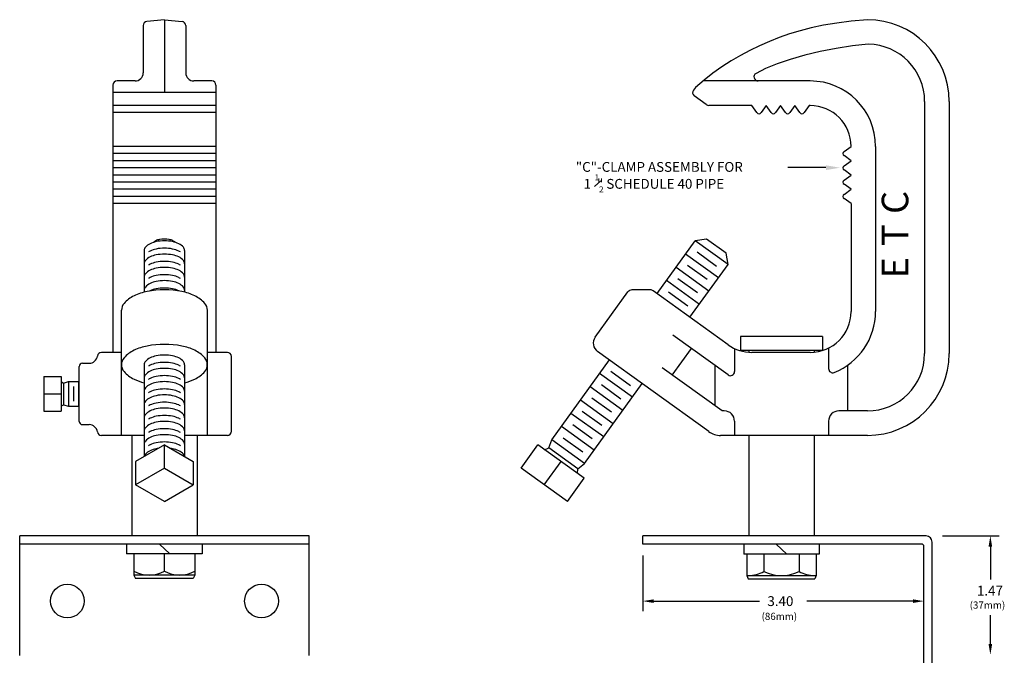
# Model space of a CAD drawing. Extents: x 0.5 to 20, y 0.1 to 14.5.
# Drawn here: x 1.1 to 13.2, y 6.7 to 14.5 of the extents above; entities that cross this region are included whole.
import ezdxf
from ezdxf.enums import TextEntityAlignment as Align

# ---------------------------------------------------------------- set-up
doc = ezdxf.new("R2010")
doc.units = 0
doc.header["$LTSCALE"] = 0.5
doc.header["$MEASUREMENT"] = 0
doc.layers.add('C-CLAMP', color=6, linetype='CONTINUOUS')
doc.layers.add('MOUNTING-BRACKET', color=4, linetype='CONTINUOUS')
doc.styles.get("Standard").update_dxf_attribs({"font": 'SIMPLEX'})

msp = doc.modelspace()

# ---------------------------------------------------------------- linework, layer by layer
at = {"layer": 'C-CLAMP'}
for p, q in [((2.895, 14.466), (2.68, 14.444)), ((2.895, 14.466), (2.895, 13.574)), ((2.895, 14.466), (3.11, 14.444)), ((2.635, 14.394), (2.635, 13.816)), ((3.155, 14.394), (3.155, 13.816)), ((2.265, 13.666), (2.265, 10.396)), ((2.535, 13.716), (2.315, 13.716)), ((3.475, 13.716), (3.255, 13.716)), ((3.525, 13.666), (3.525, 10.396)), ((9.39, 13.637), (9.365, 13.604)), ((10.792, 13.716), (9.482, 13.716)), ((3.525, 13.574), (2.265, 13.574)), ((9.521, 13.427), (9.372, 13.535)), ((3.525, 13.416), (2.265, 13.416)), ((10.079, 13.416), (9.553, 13.416)), ((10.141, 13.33), (10.079, 13.416)), ((10.254, 13.416), (10.192, 13.33)), ((10.316, 13.33), (10.254, 13.416)), ((10.429, 13.416), (10.367, 13.33)), ((10.491, 13.33), (10.429, 13.416)), ((10.604, 13.416), (10.542, 13.33)), ((10.666, 13.33), (10.604, 13.416)), ((10.779, 13.416), (10.717, 13.33)), ((10.792, 13.416), (10.779, 13.416)), ((12.192, 13.466), (12.192, 10.381)), ((12.492, 13.466), (12.492, 10.381)), ((3.525, 13.33), (2.265, 13.33)), ((3.525, 12.916), (2.265, 12.916)), ((11.206, 12.854), (11.292, 12.916)), ((11.592, 12.916), (11.592, 10.896)), ((3.525, 12.828), (2.265, 12.828)), ((11.292, 12.741), (11.206, 12.803)), ((3.525, 12.741), (2.265, 12.741)), ((3.525, 12.653), (2.265, 12.653)), ((10.985, 12.656), (10.521, 12.656)), ((11.206, 12.679), (11.292, 12.741)), ((3.525, 12.566), (2.265, 12.566)), ((11.292, 12.566), (11.206, 12.628)), ((11.206, 12.504), (11.292, 12.566)), ((3.525, 12.478), (2.265, 12.478)), ((8.155, 12.427), (8.231, 12.494)), ((11.292, 12.391), (11.206, 12.453)), ((3.525, 12.391), (2.265, 12.391)), ((3.525, 12.303), (2.265, 12.303)), ((11.206, 12.329), (11.292, 12.391)), ((3.525, 12.216), (2.265, 12.216)), ((11.292, 12.216), (11.206, 12.278)), ((11.292, 12.216), (11.292, 10.896)), ((8.921, 11.115), (9.386, 11.76)), ((9.526, 11.783), (9.386, 11.76)), ((9.788, 11.471), (9.386, 11.76)), ((9.765, 11.611), (9.526, 11.783)), ((2.647, 11.643), (2.647, 11.133)), ((3.142, 11.643), (3.142, 11.133)), ((9.671, 11.309), (9.269, 11.598)), ((9.648, 11.448), (9.409, 11.621)), ((9.788, 11.471), (9.765, 11.611)), ((9.531, 11.286), (9.292, 11.459)), ((9.322, 10.826), (9.788, 11.471)), ((9.554, 11.147), (9.152, 11.436)), ((9.437, 10.984), (9.035, 11.274)), ((9.414, 11.124), (9.175, 11.296)), ((8.164, 10.582), (8.563, 11.137)), ((8.837, 11.161), (8.612, 11.161)), ((9.788, 10.49), (8.872, 11.15)), ((9.297, 10.962), (9.058, 11.134)), ((2.37, 9.381), (2.37, 10.912)), ((3.42, 9.381), (3.42, 10.912)), ((9.788, 10.121), (9.112, 10.608)), ((10.942, 10.589), (9.942, 10.589)), ((9.942, 10.589), (9.942, 10.419)), ((10.942, 10.589), (10.942, 10.419)), ((2.37, 10.396), (2.124, 10.396)), ((3.665, 10.396), (3.42, 10.396)), ((9.551, 9.428), (8.192, 10.408)), ((9.106, 10.119), (9.34, 10.444)), ((9.867, 10.444), (9.867, 10.161)), ((10.942, 10.419), (9.942, 10.419)), ((10.042, 10.419), (10.042, 10.397)), ((10.792, 10.396), (10.08, 10.396)), ((10.842, 10.419), (10.842, 10.398)), ((11.017, 10.449), (11.017, 10.198)), ((1.891, 10.263), (1.975, 10.263)), ((2.647, 10.246), (2.647, 9.122)), ((3.142, 10.246), (3.142, 9.122)), ((3.715, 9.431), (3.715, 10.346)), ((7.632, 9.327), (8.336, 10.304)), ((11.254, 9.681), (11.254, 10.243)), ((1.851, 9.553), (1.851, 10.223)), ((8.618, 9.849), (8.217, 10.138)), ((8.595, 9.988), (8.356, 10.161)), ((9.714, 9.681), (8.982, 10.209)), ((9.629, 9.742), (9.629, 10.235)), ((1.418, 10.101), (1.418, 9.676)), ((1.418, 10.101), (1.631, 10.101)), ((1.631, 10.101), (1.631, 9.676)), ((1.631, 10.039), (1.661, 10.021)), ((1.661, 10.021), (1.722, 10.039)), ((1.661, 10.021), (1.661, 9.756)), ((1.722, 10.039), (1.722, 9.738)), ((1.722, 10.039), (1.851, 10.039)), ((1.843, 10.039), (1.843, 9.738)), ((8.033, 9.037), (8.738, 10.015)), ((8.478, 9.826), (8.239, 9.998)), ((1.418, 9.888), (1.631, 9.888)), ((1.782, 9.978), (1.782, 9.799)), ((8.501, 9.686), (8.1, 9.976)), ((1.631, 9.738), (1.661, 9.756)), ((1.661, 9.756), (1.722, 9.738)), ((8.384, 9.524), (7.983, 9.814)), ((8.362, 9.664), (8.122, 9.836)), ((1.418, 9.676), (1.631, 9.676)), ((1.722, 9.738), (1.851, 9.738)), ((8.267, 9.362), (7.866, 9.651)), ((8.245, 9.501), (8.005, 9.674)), ((9.742, 9.681), (9.714, 9.681)), ((11.492, 9.681), (11.142, 9.681)), ((1.891, 9.513), (1.975, 9.513)), ((9.867, 9.556), (9.867, 9.381)), ((11.017, 9.556), (11.017, 9.381)), ((8.15, 9.2), (7.749, 9.489)), ((8.128, 9.339), (7.888, 9.512)), ((2.647, 9.381), (2.124, 9.381)), ((2.495, 9.381), (2.495, 8.152)), ((3.665, 9.381), (3.142, 9.381)), ((3.295, 9.381), (3.295, 8.152)), ((7.597, 9.229), (7.632, 9.327)), ((8.033, 9.037), (7.632, 9.327)), ((8.011, 9.177), (7.771, 9.349)), ((11.492, 9.381), (9.697, 9.381)), ((10.042, 9.381), (10.042, 8.152)), ((10.842, 9.381), (10.842, 8.152)), ((2.895, 9.265), (2.541, 9.06)), ((2.895, 9.265), (3.248, 9.06)), ((2.895, 8.981), (2.895, 9.265)), ((7.256, 8.981), (7.461, 9.265)), ((8.029, 8.856), (7.461, 9.265)), ((7.544, 9.205), (7.597, 9.229)), ((7.951, 8.973), (7.597, 9.229)), ((2.541, 9.06), (2.541, 8.776)), ((3.248, 9.06), (3.248, 8.776)), ((7.54, 8.776), (7.745, 9.06)), ((7.951, 8.973), (8.033, 9.037)), ((2.895, 8.981), (2.541, 8.776)), ((2.895, 8.981), (3.248, 8.776)), ((7.824, 8.572), (7.256, 8.981)), ((7.946, 8.916), (7.951, 8.973)), ((7.824, 8.572), (8.029, 8.856)), ((2.895, 8.572), (2.541, 8.776)), ((2.895, 8.572), (3.248, 8.776)), ((2.432, 8.052), (2.432, 7.932)), ((2.835, 8.052), (2.96, 7.932)), ((3.357, 8.052), (3.357, 7.932)), ((9.98, 8.052), (9.98, 7.927)), ((10.377, 8.052), (10.507, 7.927)), ((10.904, 8.052), (10.904, 7.927)), ((3.357, 7.932), (2.432, 7.932)), ((2.522, 7.932), (2.522, 7.671)), ((2.895, 7.721), (2.895, 7.932)), ((3.267, 7.932), (3.267, 7.671)), ((10.904, 7.927), (9.98, 7.927)), ((10.016, 7.927), (10.016, 7.666)), ((10.227, 7.927), (10.227, 7.716)), ((10.657, 7.927), (10.657, 7.716)), ((10.867, 7.927), (10.867, 7.666)), ((3.267, 7.671), (2.522, 7.671)), ((2.522, 7.671), (2.541, 7.632)), ((3.248, 7.632), (2.541, 7.632)), ((3.267, 7.671), (3.248, 7.632)), ((10.016, 7.666), (10.867, 7.666)), ((10.016, 7.666), (10.035, 7.627)), ((10.035, 7.627), (10.848, 7.627)), ((10.867, 7.666), (10.848, 7.627))]:
    msp.add_line(p, q, dxfattribs=at)
for points in [[(11.492, 14.466), (11.295, 14.447), (11.117, 14.424), (10.955, 14.397), (10.806, 14.366), (10.668, 14.331), (10.538, 14.291), (10.414, 14.248), (10.293, 14.2), (10.174, 14.147), (10.056, 14.09), (9.94, 14.028), (9.825, 13.961), (9.713, 13.888), (9.602, 13.81), (9.494, 13.726), (9.39, 13.637)], [(11.503, 14.166), (11.309, 14.145), (11.111, 14.114), (10.915, 14.076), (10.726, 14.031), (10.548, 13.98), (10.387, 13.925), (10.245, 13.868), (10.13, 13.809)]]:
    msp.add_lwpolyline(points, dxfattribs=at)
for points in [[(2.794, 11.751, 0.062334), (2.72, 11.726, 0.102889), (2.662, 11.682, 0.181339), (2.647, 11.643, 0.181339)], [(2.835, 11.777, 0.062334), (2.79, 11.763, 0.083831), (2.761, 11.742, 0.181339)], [(3.142, 11.643, 0.181339), (3.127, 11.682, 0.102889), (3.07, 11.726, 0.062334), (2.995, 11.751, 0.097362), (2.794, 11.751)], [(3.028, 11.742, 0.083831), (2.999, 11.763, 0.062334), (2.954, 11.777, 0.097362), (2.835, 11.777)], [(2.794, 11.588, 0.062334), (2.72, 11.564, 0.102889), (2.662, 11.52, 0.181339), (2.647, 11.481, 0.181339)], [(2.794, 11.661, 0.062334), (2.72, 11.636, 0.033739), (2.699, 11.625, 0.181339)], [(3.091, 11.625, 0.033739), (3.07, 11.636, 0.062334), (2.995, 11.661, 0.097362), (2.794, 11.661)], [(3.142, 11.481, 0.181339), (3.127, 11.52, 0.102889), (3.07, 11.564, 0.062334), (2.995, 11.588, 0.097362), (2.794, 11.588)], [(2.794, 11.499, 0.062334), (2.72, 11.474, 0.033739), (2.699, 11.462, 0.181339)], [(3.091, 11.462, 0.033739), (3.07, 11.474, 0.062334), (2.995, 11.499, 0.097362), (2.794, 11.499)], [(2.794, 11.426, 0.062334), (2.72, 11.402, 0.102889), (2.662, 11.358, 0.181339), (2.647, 11.318, 0.181339)], [(2.794, 11.337, 0.062334), (2.72, 11.312, 0.033739), (2.699, 11.3, 0.181339)], [(3.142, 11.318, 0.181339), (3.127, 11.358, 0.102889), (3.07, 11.402, 0.062334), (2.995, 11.426, 0.097362), (2.794, 11.426)], [(3.091, 11.3, 0.033739), (3.07, 11.312, 0.062334), (2.995, 11.337, 0.097362), (2.794, 11.337)], [(2.794, 11.264, 0.062334), (2.72, 11.239, 0.102889), (2.662, 11.196, 0.181339), (2.647, 11.156, 0.181339)], [(3.142, 11.156, 0.181339), (3.127, 11.196, 0.102889), (3.07, 11.239, 0.062334), (2.995, 11.264, 0.097362), (2.794, 11.264)], [(2.682, 11.141, 0.062334), (2.523, 11.088, 0.102889), (2.401, 10.996, 0.181339), (2.37, 10.912, 0.181339)], [(3.42, 10.912, 0.181339), (3.388, 10.996, 0.102889), (3.266, 11.088, 0.062334), (3.107, 11.141, 0.097362), (2.682, 11.141)], [(2.794, 11.174, 0.062334), (2.72, 11.15, 0.010293), (2.713, 11.146, 0.181339)], [(3.076, 11.146, 0.010293), (3.07, 11.15, 0.062334), (2.995, 11.174, 0.097362), (2.794, 11.174)], [(3.142, 10.025, 0.049054), (3.266, 10.07, 0.102889), (3.388, 10.162, 0.37501), (3.388, 10.329, 0.102889), (3.266, 10.422, 0.062334), (3.107, 10.474, 0.097362), (2.682, 10.474)], [(2.682, 10.474, 0.062334), (2.523, 10.422, 0.102889), (2.401, 10.329, 0.37501), (2.401, 10.162, 0.102889), (2.523, 10.07, 0.049054), (2.647, 10.025, 0.048566)], [(3.142, 10.246, 0.181339), (3.127, 10.285, 0.102889), (3.07, 10.329, 0.062334), (2.995, 10.354, 0.097362), (2.794, 10.354)], [(2.794, 10.354, 0.062334), (2.72, 10.329, 0.102889), (2.662, 10.285, 0.181339), (2.647, 10.246, 0.181339)], [(2.794, 10.264, 0.062334), (2.72, 10.239, 0.033739), (2.699, 10.228, 0.181339)], [(3.091, 10.228, 0.033739), (3.07, 10.239, 0.062334), (2.995, 10.264, 0.097362), (2.794, 10.264)], [(2.794, 10.191, 0.062334), (2.72, 10.167, 0.102889), (2.662, 10.123, 0.181339), (2.647, 10.084, 0.181339)], [(3.142, 10.084, 0.181339), (3.127, 10.123, 0.102889), (3.07, 10.167, 0.062334), (2.995, 10.191, 0.097362), (2.794, 10.191)], [(2.794, 10.029, 0.062334), (2.72, 10.004, 0.102889), (2.662, 9.961, 0.181339), (2.647, 9.921, 0.181339)], [(2.794, 10.102, 0.062334), (2.72, 10.077, 0.033739), (2.699, 10.065, 0.181339)], [(3.091, 10.065, 0.033739), (3.07, 10.077, 0.062334), (2.995, 10.102, 0.097362), (2.794, 10.102)], [(3.142, 9.921, 0.181339), (3.127, 9.961, 0.102889), (3.07, 10.004, 0.062334), (2.995, 10.029, 0.097362), (2.794, 10.029)], [(2.794, 9.939, 0.062334), (2.72, 9.915, 0.033739), (2.699, 9.903, 0.181339)], [(3.091, 9.903, 0.033739), (3.07, 9.915, 0.062334), (2.995, 9.939, 0.097362), (2.794, 9.939)], [(3.142, 9.759, 0.181339), (3.127, 9.798, 0.102889), (3.07, 9.842, 0.062334), (2.995, 9.867, 0.097362), (2.794, 9.867)], [(2.794, 9.867, 0.062334), (2.72, 9.842, 0.102889), (2.662, 9.798, 0.181339), (2.647, 9.759, 0.181339)], [(2.794, 9.777, 0.062334), (2.72, 9.753, 0.033739), (2.699, 9.741, 0.181339)], [(3.091, 9.741, 0.033739), (3.07, 9.753, 0.062334), (2.995, 9.777, 0.097362), (2.794, 9.777)], [(2.794, 9.705, 0.062334), (2.72, 9.68, 0.102889), (2.662, 9.636, 0.181339), (2.647, 9.597, 0.181339)], [(3.142, 9.597, 0.181339), (3.127, 9.636, 0.102889), (3.07, 9.68, 0.062334), (2.995, 9.705, 0.097362), (2.794, 9.705)], [(2.794, 9.542, 0.062334), (2.72, 9.518, 0.102889), (2.662, 9.474, 0.181339), (2.647, 9.435, 0.181339)], [(2.794, 9.615, 0.062334), (2.72, 9.59, 0.033739), (2.699, 9.579, 0.181339)], [(3.091, 9.579, 0.033739), (3.07, 9.59, 0.062334), (2.995, 9.615, 0.097362), (2.794, 9.615)], [(3.142, 9.435, 0.181339), (3.127, 9.474, 0.102889), (3.07, 9.518, 0.062334), (2.995, 9.542, 0.097362), (2.794, 9.542)], [(2.794, 9.453, 0.062334), (2.72, 9.428, 0.033739), (2.699, 9.416, 0.181339)], [(3.091, 9.416, 0.033739), (3.07, 9.428, 0.062334), (2.995, 9.453, 0.097362), (2.794, 9.453)], [(2.794, 9.38, 0.062334), (2.72, 9.355, 0.102889), (2.662, 9.312, 0.181339), (2.647, 9.272, 0.181339)], [(2.794, 9.291, 0.062334), (2.72, 9.266, 0.033739), (2.699, 9.254, 0.181339)], [(3.142, 9.272, 0.181339), (3.127, 9.312, 0.102889), (3.07, 9.355, 0.062334), (2.995, 9.38, 0.097362), (2.794, 9.38)], [(3.091, 9.254, 0.033739), (3.07, 9.266, 0.062334), (2.995, 9.291, 0.097362), (2.794, 9.291)], [(2.821, 9.222, 0.012987), (2.794, 9.218, 0.062334), (2.72, 9.193, 0.102889), (2.662, 9.15, 0.128102), (2.648, 9.123, 0.181339)], [(3.141, 9.123, 0.128102), (3.127, 9.15, 0.102889), (3.07, 9.193, 0.062334), (2.995, 9.218, 0.012987), (2.968, 9.222, 0.048566)]]:
    msp.add_lwpolyline(points, format="xyb", dxfattribs=at)
for centre, radius, start, end in [((11.492, 13.466), 1, 0, 90), ((2.685, 14.394), 0.05, 95.7847, 180), ((3.105, 14.394), 0.05, 0, 84.2153), ((11.492, 13.466), 0.7, 0, 89.0677), ((2.535, 13.816), 0.1, 270, 0), ((3.255, 13.816), 0.1, 180, 270), ((10.155, 13.766), 0.05, 120.354, 270), ((2.315, 13.666), 0.05, 90, 180), ((3.475, 13.666), 0.05, 0, 90), ((10.792, 12.916), 0.8, 0, 90), ((9.404, 13.574), 0.05, 142.4202, 230.1944), ((9.553, 13.466), 0.05, 230.1944, 270), ((10.792, 12.916), 0.5, 0, 90), ((10.167, 13.346), 0.03, 211.6441, 328.3559), ((10.342, 13.346), 0.03, 211.6441, 328.3559), ((10.517, 13.346), 0.03, 211.6441, 328.3559), ((10.692, 13.346), 0.03, 211.6441, 328.3559), ((11.222, 12.828), 0.03, 121.6441, 238.3559), ((11.222, 12.653), 0.03, 121.6441, 238.3559), ((11.222, 12.478), 0.03, 121.6441, 238.3559), ((11.222, 12.303), 0.03, 121.6441, 238.3559), ((8.612, 11.101), 0.06, 90, 144.2145), ((8.837, 11.101), 0.06, 54.2145, 90), ((10.792, 10.896), 0.5, 270, 0), ((10.792, 10.896), 0.8, 291.5102, 0), ((8.265, 10.509), 0.125, 144.2145, 234.2145), ((10.08, 10.896), 0.5, 234.2145, 270), ((2.124, 10.346), 0.05, 90, 173.3002), ((3.665, 10.346), 0.05, 0, 90), ((11.492, 10.381), 1, 270, 0), ((11.492, 10.381), 0.7, 270, 0), ((1.891, 10.223), 0.04, 90, 180), ((1.975, 10.363), 0.1, 270, 353.3002), ((9.817, 10.161), 0.05, 234.2145, 360), ((11.067, 10.198), 0.05, 180, 291.5102), ((9.742, 9.556), 0.125, 360, 90), ((11.142, 9.556), 0.125, 90, 180), ((1.891, 9.553), 0.04, 180, 270), ((1.975, 9.413), 0.1, 6.6998, 90), ((2.124, 9.431), 0.05, 186.6998, 270), ((3.665, 9.431), 0.05, 270, 0), ((9.697, 9.631), 0.25, 234.2145, 270), ((2.708, 8.044), 0.372, 240, 300), ((3.081, 8.044), 0.372, 240, 300), ((10.04, 8.039), 0.372, 270, 300), ((10.442, 8.154), 0.488, 243.8714, 296.1286), ((10.843, 8.039), 0.372, 240, 270)]:
    msp.add_arc(centre, radius, start, end, dxfattribs=at)
msp.add_solid([(10.985, 12.685), (10.985, 12.627), (11.158, 12.655)], dxfattribs=at)
at = {"layer": 'MOUNTING-BRACKET'}
for p, q in [((1.125, 6.687), (1.125, 8.152)), ((4.665, 8.152), (1.125, 8.152)), ((4.665, 6.687), (4.665, 8.152)), ((8.744, 8.052), (8.744, 8.152)), ((12.209, 8.152), (8.744, 8.152)), ((12.284, 1.687), (12.284, 8.077)), ((12.409, 8.152), (13.103, 8.152)), ((4.665, 8.052), (1.125, 8.052)), ((12.154, 8.052), (8.744, 8.052)), ((12.184, 1.687), (12.184, 8.022)), ((12.996, 8.019), (12.996, 7.617)), ((8.744, 7.911), (8.744, 7.232)), ((8.877, 7.354), (10.173, 7.354)), ((12.05, 7.354), (10.75, 7.354)), ((12.996, 6.829), (12.996, 7.183))]:
    msp.add_line(p, q, dxfattribs=at)
for centre in [(1.708, 7.355), (4.082, 7.355)]:
    msp.add_circle(centre, 0.206, dxfattribs=at)
for centre, radius, start in [((12.209, 8.077), 0.075, 360), ((12.154, 8.022), 0.03, 0)]:
    msp.add_arc(centre, radius, start, 90, dxfattribs=at)
for points in [[(13.018, 8.019), (12.974, 8.019), (12.996, 8.152)], [(8.877, 7.376), (8.877, 7.332), (8.744, 7.354)], [(12.05, 7.376), (12.05, 7.332), (12.184, 7.354)], [(13.018, 6.829), (12.974, 6.829), (12.996, 6.696)]]:
    msp.add_solid(points, dxfattribs=at)

# ---------------------------------------------------------------- texts
at = {"layer": 'C-CLAMP'}
for s, height, p in [('"C"-CLAMP ASSEMBLY FOR', 0.12, (7.926, 12.605)), ('1  " SCHEDULE 40 PIPE', 0.12, (8.021, 12.398)), ('1', 0.072, (8.157, 12.502)), ('2', 0.072, (8.211, 12.355))]:
    msp.add_text(s, height=height, dxfattribs=at).set_placement(p)
for s, p in [('C', (11.872, 12.231)), ('T', (11.872, 11.831)), ('E', (11.872, 11.431))]:
    msp.add_text(s, height=0.325, rotation=90, dxfattribs=at).set_placement(p, align=Align.MIDDLE)
at = {"layer": 'MOUNTING-BRACKET'}
msp.add_text('1.47', height=0.12, dxfattribs=at).set_placement((12.991, 7.482), align=Align.MIDDLE_CENTER)
for s, height, p in [('3.40', 0.12, (10.269, 7.294)), ('(37mm)', 0.0875, (12.743, 7.262)), ('(86mm)', 0.0875, (10.198, 7.124))]:
    msp.add_text(s, height=height, dxfattribs=at).set_placement(p)

doc.saveas('drawing.dxf')
